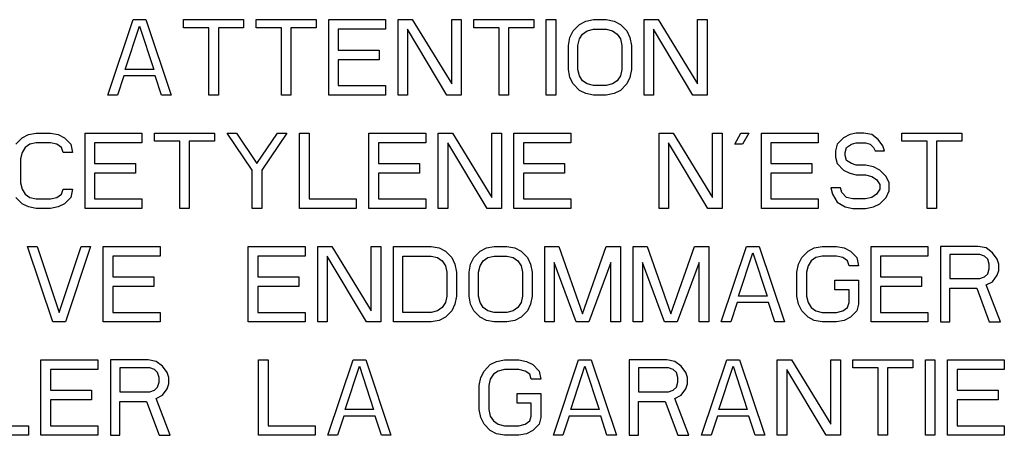
# Model space of a CAD drawing. Units: inches. Extents: x 0 to 11, y 0 to 8.5.
# Drawn here: x 4.8 to 5.2, y 4.5 to 4.7 of the extents above; entities that cross this region are included whole.
import ezdxf

# ---------------------------------------------------------------- set-up
doc = ezdxf.new("R2010")
doc.units = ezdxf.units.IN
doc.header["$LTSCALE"] = 0.605
doc.header["$MEASUREMENT"] = 0
doc.layers.add('03___PRT_ALL_CURVES', color=7, linetype='CONTINUOUS')

msp = doc.modelspace()

# ---------------------------------------------------------------- linework, layer by layer
at = {"layer": '03___PRT_ALL_CURVES', "color": 40, "linetype": 'Continuous'}
for p, q in [((4.85645, 4.66213), (4.86478, 4.68713)), ((4.86478, 4.68713), (4.86895, 4.68713)), ((4.86895, 4.68713), (4.87728, 4.66213)), ((4.88145, 4.68447), (4.88145, 4.68713)), ((4.88145, 4.68713), (4.90124, 4.68713)), ((4.90124, 4.68713), (4.90124, 4.68447)), ((4.90541, 4.68447), (4.90541, 4.68713)), ((4.90541, 4.68713), (4.9252, 4.68713)), ((4.9252, 4.68713), (4.9252, 4.68447)), ((4.92937, 4.66213), (4.92937, 4.68713)), ((4.92937, 4.68713), (4.94812, 4.68713)), ((4.94812, 4.68713), (4.94812, 4.68394)), ((4.95228, 4.66213), (4.95228, 4.68713)), ((4.95228, 4.68713), (4.95697, 4.68713)), ((4.95697, 4.68713), (4.96999, 4.66586)), ((4.96999, 4.66586), (4.96999, 4.68713)), ((4.96999, 4.68713), (4.97312, 4.68713)), ((4.97312, 4.68713), (4.97312, 4.66213)), ((4.97728, 4.68447), (4.97728, 4.68713)), ((4.97728, 4.68713), (4.99707, 4.68713)), ((4.99707, 4.68713), (4.99707, 4.68447)), ((5.00124, 4.66213), (5.00124, 4.68713)), ((5.00124, 4.68713), (5.00437, 4.68713)), ((5.00437, 4.68713), (5.00437, 4.66213)), ((5.01426, 4.6866), (5.01687, 4.68713)), ((5.01687, 4.68713), (5.02103, 4.68713)), ((5.02103, 4.68713), (5.02364, 4.6866)), ((5.03353, 4.66213), (5.03353, 4.68713)), ((5.03353, 4.68713), (5.03822, 4.68713)), ((5.03822, 4.68713), (5.05124, 4.66586)), ((5.05124, 4.66586), (5.05124, 4.68713)), ((5.05124, 4.68713), (5.05437, 4.68713)), ((5.05437, 4.68713), (5.05437, 4.66213)), ((4.86218, 4.67064), (4.86687, 4.685)), ((4.86687, 4.685), (4.87155, 4.67064)), ((4.88978, 4.68447), (4.88145, 4.68447)), ((4.88978, 4.66213), (4.88978, 4.68447)), ((4.89291, 4.68447), (4.89291, 4.66213)), ((4.90124, 4.68447), (4.89291, 4.68447)), ((4.91374, 4.68447), (4.90541, 4.68447)), ((4.91374, 4.66213), (4.91374, 4.68447)), ((4.91687, 4.68447), (4.91687, 4.66213)), ((4.9252, 4.68447), (4.91687, 4.68447)), ((4.93249, 4.68394), (4.93249, 4.67702)), ((4.94812, 4.68394), (4.93249, 4.68394)), ((4.95541, 4.68394), (4.95541, 4.66213)), ((4.96843, 4.66213), (4.95541, 4.68394)), ((4.98562, 4.68447), (4.97728, 4.68447)), ((4.98562, 4.66213), (4.98562, 4.68447)), ((4.98874, 4.68447), (4.98874, 4.66213)), ((4.99707, 4.68447), (4.98874, 4.68447)), ((5.01009, 4.68341), (5.01218, 4.68553)), ((5.01218, 4.68553), (5.01426, 4.6866)), ((5.01478, 4.68341), (5.01687, 4.68394)), ((5.01687, 4.68394), (5.02103, 4.68394)), ((5.02103, 4.68394), (5.02312, 4.68341)), ((5.02364, 4.6866), (5.02572, 4.68553)), ((5.02572, 4.68553), (5.0278, 4.68341)), ((5.03666, 4.68394), (5.03666, 4.66213)), ((5.04968, 4.66213), (5.03666, 4.68394)), ((5.00853, 4.67862), (5.00905, 4.68128)), ((5.00905, 4.68128), (5.01009, 4.68341)), ((5.01166, 4.67862), (5.01218, 4.68075)), ((5.01218, 4.68075), (5.01322, 4.68234)), ((5.01322, 4.68234), (5.01478, 4.68341)), ((5.02312, 4.68341), (5.02468, 4.68234)), ((5.02468, 4.68234), (5.02572, 4.68075)), ((5.02572, 4.68075), (5.02624, 4.67862)), ((5.0278, 4.68341), (5.02884, 4.68128)), ((5.02884, 4.68128), (5.02937, 4.67862)), ((5.00853, 4.67064), (5.00853, 4.67862)), ((5.01166, 4.67064), (5.01166, 4.67862)), ((5.02624, 4.67862), (5.02624, 4.67064)), ((5.02937, 4.67862), (5.02937, 4.67064)), ((4.93249, 4.67702), (4.94603, 4.67702)), ((4.94603, 4.67702), (4.94603, 4.67383)), ((4.93249, 4.67383), (4.93249, 4.66532)), ((4.94603, 4.67383), (4.93249, 4.67383)), ((4.86166, 4.66851), (4.85957, 4.66213)), ((4.87207, 4.66851), (4.86166, 4.66851)), ((4.87155, 4.67064), (4.86218, 4.67064)), ((4.87416, 4.66213), (4.87207, 4.66851)), ((5.00905, 4.66798), (5.00853, 4.67064)), ((5.01009, 4.66586), (5.00905, 4.66798)), ((5.01218, 4.66851), (5.01166, 4.67064)), ((5.01322, 4.66692), (5.01218, 4.66851)), ((5.02572, 4.66851), (5.02468, 4.66692)), ((5.02624, 4.67064), (5.02572, 4.66851)), ((5.02884, 4.66798), (5.0278, 4.66586)), ((5.02937, 4.67064), (5.02884, 4.66798)), ((4.93249, 4.66532), (4.94812, 4.66532)), ((4.94812, 4.66532), (4.94812, 4.66213)), ((5.01218, 4.66373), (5.01009, 4.66586)), ((5.01478, 4.66586), (5.01322, 4.66692)), ((5.01687, 4.66532), (5.01478, 4.66586)), ((5.02103, 4.66532), (5.01687, 4.66532)), ((5.02312, 4.66586), (5.02103, 4.66532)), ((5.02468, 4.66692), (5.02312, 4.66586)), ((5.0278, 4.66586), (5.02572, 4.66373)), ((4.85957, 4.66213), (4.85645, 4.66213)), ((4.87728, 4.66213), (4.87416, 4.66213)), ((4.89291, 4.66213), (4.88978, 4.66213)), ((4.91687, 4.66213), (4.91374, 4.66213)), ((4.94812, 4.66213), (4.92937, 4.66213)), ((4.95541, 4.66213), (4.95228, 4.66213)), ((4.97312, 4.66213), (4.96843, 4.66213)), ((4.98874, 4.66213), (4.98562, 4.66213)), ((5.00437, 4.66213), (5.00124, 4.66213)), ((5.01426, 4.66266), (5.01218, 4.66373)), ((5.01687, 4.66213), (5.01426, 4.66266)), ((5.02103, 4.66213), (5.01687, 4.66213)), ((5.02364, 4.66266), (5.02103, 4.66213)), ((5.02572, 4.66373), (5.02364, 4.66266)), ((5.03666, 4.66213), (5.03353, 4.66213)), ((5.05437, 4.66213), (5.04968, 4.66213)), ((4.82598, 4.64591), (4.82806, 4.64804)), ((4.82806, 4.64804), (4.83015, 4.6491)), ((4.83015, 4.6491), (4.83275, 4.64963)), ((4.83275, 4.64963), (4.83744, 4.64963)), ((4.83744, 4.64963), (4.84004, 4.6491)), ((4.84004, 4.6491), (4.84213, 4.64804)), ((4.84213, 4.64804), (4.84421, 4.64591)), ((4.8489, 4.62464), (4.8489, 4.64963)), ((4.8489, 4.64963), (4.86765, 4.64963)), ((4.86765, 4.64963), (4.86765, 4.64644)), ((4.87181, 4.64698), (4.87181, 4.64963)), ((4.87181, 4.64963), (4.89161, 4.64963)), ((4.89161, 4.64963), (4.89161, 4.64698)), ((4.90411, 4.6374), (4.89577, 4.64963)), ((4.89577, 4.64963), (4.8989, 4.64963)), ((4.8989, 4.64963), (4.90567, 4.63953)), ((4.90567, 4.63953), (4.91244, 4.64963)), ((4.91556, 4.64963), (4.90723, 4.6374)), ((4.91244, 4.64963), (4.91556, 4.64963)), ((4.91973, 4.62464), (4.91973, 4.64963)), ((4.91973, 4.64963), (4.92286, 4.64963)), ((4.92286, 4.64963), (4.92286, 4.62783)), ((4.94265, 4.62464), (4.94265, 4.64963)), ((4.94265, 4.64963), (4.9614, 4.64963)), ((4.9614, 4.64963), (4.9614, 4.64644)), ((4.96556, 4.62464), (4.96556, 4.64963)), ((4.96556, 4.64963), (4.97025, 4.64963)), ((4.97025, 4.64963), (4.98327, 4.62836)), ((4.98327, 4.62836), (4.98327, 4.64963)), ((4.98327, 4.64963), (4.9864, 4.64963)), ((4.9864, 4.64963), (4.9864, 4.62464)), ((4.99056, 4.62464), (4.99056, 4.64963)), ((4.99056, 4.64963), (5.00931, 4.64963)), ((5.00931, 4.64963), (5.00931, 4.64644)), ((5.03848, 4.62464), (5.03848, 4.64963)), ((5.03848, 4.64963), (5.04317, 4.64963)), ((5.04317, 4.64963), (5.05619, 4.62836)), ((5.05619, 4.62836), (5.05619, 4.64963)), ((5.05619, 4.64963), (5.05931, 4.64963)), ((5.05931, 4.64963), (5.05931, 4.62464)), ((5.06348, 4.64591), (5.06556, 4.64963)), ((5.06556, 4.64963), (5.06817, 4.64963)), ((5.06817, 4.64963), (5.06608, 4.64591)), ((5.07233, 4.62464), (5.07233, 4.64963)), ((5.07233, 4.64963), (5.09108, 4.64963)), ((5.09108, 4.64963), (5.09108, 4.64644)), ((5.09942, 4.64804), (5.09733, 4.64591)), ((5.1015, 4.6491), (5.09942, 4.64804)), ((5.10358, 4.64963), (5.1015, 4.6491)), ((5.10619, 4.64963), (5.10358, 4.64963)), ((5.10879, 4.6491), (5.10619, 4.64963)), ((5.11088, 4.64751), (5.10879, 4.6491)), ((5.11869, 4.64698), (5.11869, 4.64963)), ((5.11869, 4.64963), (5.13848, 4.64963)), ((5.13848, 4.64963), (5.13848, 4.64698)), ((4.82911, 4.64485), (4.82806, 4.64325)), ((4.83067, 4.64591), (4.82911, 4.64485)), ((4.83275, 4.64644), (4.83067, 4.64591)), ((4.83744, 4.64644), (4.83275, 4.64644)), ((4.83952, 4.64591), (4.83744, 4.64644)), ((4.84108, 4.64485), (4.83952, 4.64591)), ((4.84161, 4.64325), (4.84108, 4.64485)), ((4.84421, 4.64591), (4.84473, 4.64325)), ((4.85202, 4.64644), (4.85202, 4.63953)), ((4.86765, 4.64644), (4.85202, 4.64644)), ((4.88015, 4.64698), (4.87181, 4.64698)), ((4.88015, 4.62464), (4.88015, 4.64698)), ((4.88327, 4.64698), (4.88327, 4.62464)), ((4.89161, 4.64698), (4.88327, 4.64698)), ((4.94577, 4.64644), (4.94577, 4.63953)), ((4.9614, 4.64644), (4.94577, 4.64644)), ((4.96869, 4.64644), (4.96869, 4.62464)), ((4.98171, 4.62464), (4.96869, 4.64644)), ((4.99369, 4.64644), (4.99369, 4.63953)), ((5.00931, 4.64644), (4.99369, 4.64644)), ((5.04161, 4.64644), (5.04161, 4.62464)), ((5.05463, 4.62464), (5.04161, 4.64644)), ((5.06608, 4.64591), (5.06348, 4.64591)), ((5.07546, 4.64644), (5.07546, 4.63953)), ((5.09108, 4.64644), (5.07546, 4.64644)), ((5.09733, 4.64591), (5.09681, 4.64378)), ((5.09994, 4.64325), (5.10046, 4.64485)), ((5.10046, 4.64485), (5.10202, 4.64591)), ((5.10202, 4.64591), (5.10358, 4.64644)), ((5.10358, 4.64644), (5.10671, 4.64644)), ((5.10671, 4.64644), (5.10827, 4.64591)), ((5.10827, 4.64591), (5.10931, 4.64485)), ((5.10931, 4.64485), (5.10983, 4.64378)), ((5.11244, 4.64538), (5.11088, 4.64751)), ((5.11296, 4.64378), (5.11244, 4.64538)), ((5.12702, 4.64698), (5.11869, 4.64698)), ((5.12702, 4.62464), (5.12702, 4.64698)), ((5.13015, 4.64698), (5.13015, 4.62464)), ((5.13848, 4.64698), (5.13015, 4.64698)), ((4.82806, 4.64325), (4.82754, 4.64113)), ((4.84473, 4.64325), (4.84161, 4.64325)), ((5.09681, 4.64378), (5.09681, 4.64166)), ((5.09681, 4.64166), (5.09733, 4.63953)), ((5.09994, 4.64219), (5.09994, 4.64325)), ((5.10046, 4.64059), (5.09994, 4.64219)), ((5.10983, 4.64378), (5.11296, 4.64378)), ((4.82754, 4.64113), (4.82754, 4.63315)), ((4.85202, 4.63953), (4.86556, 4.63953)), ((4.86556, 4.63953), (4.86556, 4.63634)), ((4.94577, 4.63953), (4.95931, 4.63953)), ((4.95931, 4.63953), (4.95931, 4.63634)), ((4.99369, 4.63953), (5.00723, 4.63953)), ((5.00723, 4.63953), (5.00723, 4.63634)), ((5.07546, 4.63953), (5.089, 4.63953)), ((5.089, 4.63953), (5.089, 4.63634)), ((5.09733, 4.63953), (5.09942, 4.6374)), ((5.10202, 4.63953), (5.10046, 4.64059)), ((5.10358, 4.639), (5.10202, 4.63953)), ((5.10671, 4.639), (5.10358, 4.639)), ((5.10931, 4.63847), (5.10671, 4.639)), ((5.1114, 4.6374), (5.10931, 4.63847)), ((4.85202, 4.63634), (4.85202, 4.62783)), ((4.86556, 4.63634), (4.85202, 4.63634)), ((4.90411, 4.62464), (4.90411, 4.6374)), ((4.90723, 4.6374), (4.90723, 4.62464)), ((4.94577, 4.63634), (4.94577, 4.62783)), ((4.95931, 4.63634), (4.94577, 4.63634)), ((4.99369, 4.63634), (4.99369, 4.62783)), ((5.00723, 4.63634), (4.99369, 4.63634)), ((5.07546, 4.63634), (5.07546, 4.62783)), ((5.089, 4.63634), (5.07546, 4.63634)), ((5.09942, 4.6374), (5.1015, 4.63634)), ((5.1015, 4.63634), (5.10358, 4.63581)), ((5.10358, 4.63581), (5.10671, 4.63581)), ((5.10671, 4.63581), (5.10879, 4.63527)), ((5.10879, 4.63527), (5.11036, 4.63421)), ((5.11348, 4.63527), (5.1114, 4.6374)), ((5.11452, 4.63315), (5.11348, 4.63527)), ((4.82754, 4.63315), (4.82806, 4.63102)), ((5.11036, 4.63421), (5.1114, 4.63262)), ((5.1114, 4.63262), (5.1114, 4.63102)), ((5.11452, 4.63049), (5.11452, 4.63315)), ((4.82806, 4.63102), (4.82911, 4.62942)), ((4.82911, 4.62942), (4.83067, 4.62836)), ((4.83952, 4.62836), (4.84108, 4.62942)), ((4.84108, 4.62942), (4.84161, 4.63102)), ((4.84161, 4.63102), (4.84473, 4.63102)), ((4.84473, 4.63102), (4.84421, 4.62836)), ((5.09525, 4.63155), (5.09577, 4.62942)), ((5.09838, 4.63155), (5.09525, 4.63155)), ((5.09577, 4.62942), (5.09733, 4.62677)), ((5.0989, 4.62996), (5.09838, 4.63155)), ((5.10046, 4.62836), (5.0989, 4.62996)), ((5.11036, 4.62942), (5.10879, 4.62836)), ((5.1114, 4.63102), (5.11036, 4.62942)), ((5.11348, 4.62836), (5.11452, 4.63049)), ((4.82806, 4.62623), (4.82598, 4.62836)), ((4.83015, 4.62517), (4.82806, 4.62623)), ((4.83067, 4.62836), (4.83275, 4.62783)), ((4.83275, 4.62783), (4.83744, 4.62783)), ((4.83744, 4.62783), (4.83952, 4.62836)), ((4.84213, 4.62623), (4.84004, 4.62517)), ((4.84421, 4.62836), (4.84213, 4.62623)), ((4.85202, 4.62783), (4.86765, 4.62783)), ((4.86765, 4.62783), (4.86765, 4.62464)), ((4.92286, 4.62783), (4.93848, 4.62783)), ((4.93848, 4.62783), (4.93848, 4.62464)), ((4.94577, 4.62783), (4.9614, 4.62783)), ((4.9614, 4.62783), (4.9614, 4.62464)), ((4.99369, 4.62783), (5.00931, 4.62783)), ((5.00931, 4.62783), (5.00931, 4.62464)), ((5.07546, 4.62783), (5.09108, 4.62783)), ((5.09108, 4.62783), (5.09108, 4.62464)), ((5.09733, 4.62677), (5.09994, 4.62517)), ((5.10254, 4.62783), (5.10046, 4.62836)), ((5.10671, 4.62783), (5.10254, 4.62783)), ((5.10879, 4.62836), (5.10671, 4.62783)), ((5.10931, 4.62517), (5.1114, 4.62623)), ((5.1114, 4.62623), (5.11348, 4.62836)), ((4.83275, 4.62464), (4.83015, 4.62517)), ((4.83744, 4.62464), (4.83275, 4.62464)), ((4.84004, 4.62517), (4.83744, 4.62464)), ((4.86765, 4.62464), (4.8489, 4.62464)), ((4.88327, 4.62464), (4.88015, 4.62464)), ((4.90723, 4.62464), (4.90411, 4.62464)), ((4.93848, 4.62464), (4.91973, 4.62464)), ((4.9614, 4.62464), (4.94265, 4.62464)), ((4.96869, 4.62464), (4.96556, 4.62464)), ((4.9864, 4.62464), (4.98171, 4.62464)), ((5.00931, 4.62464), (4.99056, 4.62464)), ((5.04161, 4.62464), (5.03848, 4.62464)), ((5.05931, 4.62464), (5.05463, 4.62464)), ((5.09108, 4.62464), (5.07233, 4.62464)), ((5.09994, 4.62517), (5.10254, 4.62464)), ((5.10254, 4.62464), (5.10671, 4.62464)), ((5.10671, 4.62464), (5.10931, 4.62517)), ((5.13015, 4.62464), (5.12702, 4.62464)), ((4.83822, 4.58714), (4.82989, 4.61214)), ((4.82989, 4.61214), (4.83301, 4.61214)), ((4.83301, 4.61214), (4.8403, 4.59033)), ((4.8403, 4.59033), (4.84759, 4.61214)), ((4.85072, 4.61214), (4.84239, 4.58714)), ((4.84759, 4.61214), (4.85072, 4.61214)), ((4.85489, 4.58714), (4.85489, 4.61214)), ((4.85489, 4.61214), (4.87364, 4.61214)), ((4.85801, 4.60895), (4.85801, 4.60204)), ((4.87364, 4.60895), (4.85801, 4.60895)), ((4.87364, 4.61214), (4.87364, 4.60895)), ((4.9028, 4.58714), (4.9028, 4.61214)), ((4.9028, 4.61214), (4.92155, 4.61214)), ((4.90593, 4.60895), (4.90593, 4.60204)), ((4.92155, 4.60895), (4.90593, 4.60895)), ((4.92155, 4.61214), (4.92155, 4.60895)), ((4.92572, 4.58714), (4.92572, 4.61214)), ((4.92572, 4.61214), (4.93041, 4.61214)), ((4.92884, 4.60895), (4.92884, 4.58714)), ((4.94187, 4.58714), (4.92884, 4.60895)), ((4.93041, 4.61214), (4.94343, 4.59087)), ((4.94343, 4.59087), (4.94343, 4.61214)), ((4.94343, 4.61214), (4.94655, 4.61214)), ((4.94655, 4.61214), (4.94655, 4.58714)), ((4.95072, 4.58714), (4.95072, 4.61214)), ((4.95072, 4.61214), (4.96322, 4.61214)), ((4.95384, 4.59033), (4.95384, 4.60895)), ((4.95384, 4.60895), (4.96322, 4.60895)), ((4.96322, 4.61214), (4.96582, 4.61161)), ((4.96322, 4.60895), (4.9653, 4.60842)), ((4.96582, 4.61161), (4.96791, 4.61054)), ((4.96791, 4.61054), (4.96999, 4.60842)), ((4.97728, 4.60842), (4.97937, 4.61054)), ((4.97937, 4.61054), (4.98145, 4.61161)), ((4.98145, 4.61161), (4.98405, 4.61214)), ((4.98197, 4.60842), (4.98405, 4.60895)), ((4.98405, 4.61214), (4.98822, 4.61214)), ((4.98405, 4.60895), (4.98822, 4.60895)), ((4.98822, 4.61214), (4.99082, 4.61161)), ((4.98822, 4.60895), (4.9903, 4.60842)), ((4.99082, 4.61161), (4.99291, 4.61054)), ((4.99291, 4.61054), (4.99499, 4.60842)), ((5.00072, 4.58714), (5.00072, 4.61214)), ((5.00072, 4.61214), (5.00541, 4.61214)), ((5.00541, 4.61214), (5.01322, 4.5898)), ((5.01322, 4.5898), (5.02103, 4.61214)), ((5.02103, 4.61214), (5.02572, 4.61214)), ((5.02572, 4.61214), (5.02572, 4.58714)), ((5.02989, 4.58714), (5.02989, 4.61214)), ((5.02989, 4.61214), (5.03457, 4.61214)), ((5.03457, 4.61214), (5.04239, 4.5898)), ((5.04239, 4.5898), (5.0502, 4.61214)), ((5.0502, 4.61214), (5.05489, 4.61214)), ((5.05489, 4.61214), (5.05489, 4.58714)), ((5.05905, 4.58714), (5.06739, 4.61214)), ((5.06478, 4.59565), (5.06947, 4.61001)), ((5.06739, 4.61214), (5.07155, 4.61214)), ((5.06947, 4.61001), (5.07416, 4.59565)), ((5.07155, 4.61214), (5.07989, 4.58714)), ((5.08562, 4.60842), (5.0877, 4.61054)), ((5.0877, 4.61054), (5.08978, 4.61161)), ((5.08978, 4.61161), (5.09239, 4.61214)), ((5.09239, 4.60895), (5.0903, 4.60842)), ((5.09239, 4.61214), (5.09707, 4.61214)), ((5.09707, 4.60895), (5.09239, 4.60895)), ((5.09707, 4.61214), (5.09968, 4.61161)), ((5.09916, 4.60842), (5.09707, 4.60895)), ((5.09968, 4.61161), (5.10176, 4.61054)), ((5.10176, 4.61054), (5.10384, 4.60842)), ((5.10853, 4.58714), (5.10853, 4.61214)), ((5.10853, 4.61214), (5.12728, 4.61214)), ((5.11166, 4.60895), (5.11166, 4.60204)), ((5.12728, 4.60895), (5.11166, 4.60895)), ((5.12728, 4.61214), (5.12728, 4.60895)), ((5.13145, 4.61214), (5.13145, 4.58714)), ((5.14395, 4.61214), (5.13145, 4.61214)), ((5.13457, 4.60948), (5.13457, 4.6015)), ((5.14447, 4.60948), (5.13457, 4.60948)), ((5.14655, 4.61161), (5.14395, 4.61214)), ((5.14603, 4.60895), (5.14447, 4.60948)), ((5.14707, 4.60789), (5.14603, 4.60895)), ((5.14864, 4.61001), (5.14655, 4.61161)), ((5.1502, 4.60789), (5.14864, 4.61001)), ((4.9653, 4.60842), (4.96687, 4.60735)), ((4.96687, 4.60735), (4.96791, 4.60576)), ((4.96791, 4.60576), (4.96843, 4.60363)), ((4.96999, 4.60842), (4.97103, 4.60629)), ((4.97103, 4.60629), (4.97155, 4.60363)), ((4.97572, 4.60363), (4.97624, 4.60629)), ((4.97624, 4.60629), (4.97728, 4.60842)), ((4.97884, 4.60363), (4.97937, 4.60576)), ((4.97937, 4.60576), (4.98041, 4.60735)), ((4.98041, 4.60735), (4.98197, 4.60842)), ((4.9903, 4.60842), (4.99187, 4.60735)), ((4.99187, 4.60735), (4.99291, 4.60576)), ((4.99291, 4.60576), (4.99343, 4.60363)), ((4.99499, 4.60842), (4.99603, 4.60629)), ((4.99603, 4.60629), (4.99655, 4.60363)), ((5.00384, 4.60682), (5.00384, 4.58714)), ((5.01114, 4.58714), (5.00384, 4.60682)), ((5.02259, 4.60682), (5.0153, 4.58714)), ((5.02259, 4.58714), (5.02259, 4.60682)), ((5.03301, 4.60682), (5.03301, 4.58714)), ((5.0403, 4.58714), (5.03301, 4.60682)), ((5.05176, 4.60682), (5.04447, 4.58714)), ((5.05176, 4.58714), (5.05176, 4.60682)), ((5.08405, 4.60363), (5.08457, 4.60629)), ((5.08457, 4.60629), (5.08562, 4.60842)), ((5.0877, 4.60576), (5.08718, 4.60363)), ((5.08874, 4.60735), (5.0877, 4.60576)), ((5.0903, 4.60842), (5.08874, 4.60735)), ((5.10072, 4.60735), (5.09916, 4.60842)), ((5.10124, 4.60576), (5.10072, 4.60735)), ((5.10437, 4.60576), (5.10124, 4.60576)), ((5.10384, 4.60842), (5.10437, 4.60576)), ((5.14759, 4.60629), (5.14707, 4.60789)), ((5.14759, 4.60469), (5.14759, 4.60629)), ((5.15072, 4.60629), (5.1502, 4.60789)), ((5.15072, 4.60416), (5.15072, 4.60629)), ((4.96843, 4.60363), (4.96843, 4.59565)), ((4.97155, 4.60363), (4.97155, 4.59565)), ((4.97572, 4.59565), (4.97572, 4.60363)), ((4.97884, 4.59565), (4.97884, 4.60363)), ((4.99343, 4.60363), (4.99343, 4.59565)), ((4.99655, 4.60363), (4.99655, 4.59565)), ((5.08405, 4.59565), (5.08405, 4.60363)), ((5.08718, 4.60363), (5.08718, 4.59565)), ((5.14603, 4.60204), (5.14707, 4.6031)), ((5.14707, 4.6031), (5.14759, 4.60469)), ((5.14864, 4.60044), (5.1502, 4.60257)), ((5.1502, 4.60257), (5.15072, 4.60416)), ((4.85801, 4.60204), (4.87155, 4.60204)), ((4.87155, 4.60204), (4.87155, 4.59884)), ((4.90593, 4.60204), (4.91947, 4.60204)), ((4.91947, 4.60204), (4.91947, 4.59884)), ((5.09655, 4.59778), (5.09655, 4.60097)), ((5.09655, 4.60097), (5.10437, 4.60097)), ((5.10437, 4.60097), (5.10437, 4.59299)), ((5.11166, 4.60204), (5.1252, 4.60204)), ((5.1252, 4.60204), (5.1252, 4.59884)), ((5.13457, 4.6015), (5.14447, 4.6015)), ((5.14447, 4.6015), (5.14603, 4.60204)), ((5.14655, 4.59938), (5.14864, 4.60044)), ((5.15124, 4.58714), (5.14655, 4.59938)), ((4.85801, 4.59884), (4.85801, 4.59033)), ((4.87155, 4.59884), (4.85801, 4.59884)), ((4.90593, 4.59884), (4.90593, 4.59033)), ((4.91947, 4.59884), (4.90593, 4.59884)), ((5.10124, 4.59778), (5.09655, 4.59778)), ((5.10124, 4.59353), (5.10124, 4.59778)), ((5.11166, 4.59884), (5.11166, 4.59033)), ((5.1252, 4.59884), (5.11166, 4.59884)), ((5.13457, 4.58714), (5.13457, 4.59831)), ((5.13457, 4.59831), (5.14343, 4.59831)), ((5.14343, 4.59831), (5.14759, 4.58714)), ((4.96791, 4.59353), (4.96687, 4.59193)), ((4.96843, 4.59565), (4.96791, 4.59353)), ((4.97103, 4.59299), (4.96999, 4.59087)), ((4.97155, 4.59565), (4.97103, 4.59299)), ((4.97624, 4.59299), (4.97572, 4.59565)), ((4.97728, 4.59087), (4.97624, 4.59299)), ((4.97937, 4.59353), (4.97884, 4.59565)), ((4.98041, 4.59193), (4.97937, 4.59353)), ((4.99291, 4.59353), (4.99187, 4.59193)), ((4.99343, 4.59565), (4.99291, 4.59353)), ((4.99603, 4.59299), (4.99499, 4.59087)), ((4.99655, 4.59565), (4.99603, 4.59299)), ((5.06426, 4.59353), (5.06218, 4.58714)), ((5.07468, 4.59353), (5.06426, 4.59353)), ((5.07416, 4.59565), (5.06478, 4.59565)), ((5.07676, 4.58714), (5.07468, 4.59353)), ((5.08457, 4.59299), (5.08405, 4.59565)), ((5.08562, 4.59087), (5.08457, 4.59299)), ((5.08718, 4.59565), (5.0877, 4.59353)), ((5.0877, 4.59353), (5.08874, 4.59193)), ((5.10072, 4.59193), (5.10124, 4.59353)), ((5.10437, 4.59299), (5.10384, 4.59087)), ((4.85801, 4.59033), (4.87364, 4.59033)), ((4.87364, 4.59033), (4.87364, 4.58714)), ((4.90593, 4.59033), (4.92155, 4.59033)), ((4.92155, 4.59033), (4.92155, 4.58714)), ((4.96322, 4.59033), (4.95384, 4.59033)), ((4.9653, 4.59087), (4.96322, 4.59033)), ((4.96687, 4.59193), (4.9653, 4.59087)), ((4.96999, 4.59087), (4.96791, 4.58874)), ((4.97937, 4.58874), (4.97728, 4.59087)), ((4.98197, 4.59087), (4.98041, 4.59193)), ((4.98405, 4.59033), (4.98197, 4.59087)), ((4.98822, 4.59033), (4.98405, 4.59033)), ((4.9903, 4.59087), (4.98822, 4.59033)), ((4.99187, 4.59193), (4.9903, 4.59087)), ((4.99499, 4.59087), (4.99291, 4.58874)), ((5.0877, 4.58874), (5.08562, 4.59087)), ((5.08874, 4.59193), (5.0903, 4.59087)), ((5.0903, 4.59087), (5.09239, 4.59033)), ((5.09239, 4.59033), (5.09707, 4.59033)), ((5.09707, 4.59033), (5.09916, 4.59087)), ((5.09916, 4.59087), (5.10072, 4.59193)), ((5.10384, 4.59087), (5.10176, 4.58874)), ((5.11166, 4.59033), (5.12728, 4.59033)), ((5.12728, 4.59033), (5.12728, 4.58714)), ((4.84239, 4.58714), (4.83822, 4.58714)), ((4.87364, 4.58714), (4.85489, 4.58714)), ((4.92155, 4.58714), (4.9028, 4.58714)), ((4.92884, 4.58714), (4.92572, 4.58714)), ((4.94655, 4.58714), (4.94187, 4.58714)), ((4.96322, 4.58714), (4.95072, 4.58714)), ((4.96582, 4.58768), (4.96322, 4.58714)), ((4.96791, 4.58874), (4.96582, 4.58768)), ((4.98145, 4.58768), (4.97937, 4.58874)), ((4.98405, 4.58714), (4.98145, 4.58768)), ((4.98822, 4.58714), (4.98405, 4.58714)), ((4.99082, 4.58768), (4.98822, 4.58714)), ((4.99291, 4.58874), (4.99082, 4.58768)), ((5.00384, 4.58714), (5.00072, 4.58714)), ((5.0153, 4.58714), (5.01114, 4.58714)), ((5.02572, 4.58714), (5.02259, 4.58714)), ((5.03301, 4.58714), (5.02989, 4.58714)), ((5.04447, 4.58714), (5.0403, 4.58714)), ((5.05489, 4.58714), (5.05176, 4.58714)), ((5.06218, 4.58714), (5.05905, 4.58714)), ((5.07989, 4.58714), (5.07676, 4.58714)), ((5.08978, 4.58768), (5.0877, 4.58874)), ((5.09239, 4.58714), (5.08978, 4.58768)), ((5.09707, 4.58714), (5.09239, 4.58714)), ((5.09968, 4.58768), (5.09707, 4.58714)), ((5.10176, 4.58874), (5.09968, 4.58768)), ((5.12728, 4.58714), (5.10853, 4.58714)), ((5.13145, 4.58714), (5.13457, 4.58714)), ((5.14759, 4.58714), (5.15124, 4.58714)), ((4.83431, 4.54965), (4.83431, 4.57465)), ((4.83431, 4.57465), (4.85306, 4.57465)), ((4.85306, 4.57465), (4.85306, 4.57145)), ((4.85723, 4.57465), (4.85723, 4.54965)), ((4.86973, 4.57465), (4.85723, 4.57465)), ((4.87233, 4.57411), (4.86973, 4.57465)), ((4.87442, 4.57252), (4.87233, 4.57411)), ((4.90619, 4.54965), (4.90619, 4.57465)), ((4.90619, 4.57465), (4.90931, 4.57465)), ((4.90931, 4.57465), (4.90931, 4.55284)), ((4.92911, 4.54965), (4.93744, 4.57465)), ((4.93744, 4.57465), (4.94161, 4.57465)), ((4.94161, 4.57465), (4.94994, 4.54965)), ((4.98275, 4.57305), (4.98483, 4.57411)), ((4.98483, 4.57411), (4.98744, 4.57465)), ((4.98744, 4.57465), (4.99213, 4.57465)), ((4.99213, 4.57465), (4.99473, 4.57411)), ((4.99473, 4.57411), (4.99681, 4.57305)), ((5.00358, 4.54965), (5.01192, 4.57465)), ((5.01192, 4.57465), (5.01608, 4.57465)), ((5.01608, 4.57465), (5.02442, 4.54965)), ((5.02858, 4.57465), (5.02858, 4.54965)), ((5.04108, 4.57465), (5.02858, 4.57465)), ((5.04369, 4.57411), (5.04108, 4.57465)), ((5.04577, 4.57252), (5.04369, 4.57411)), ((5.05254, 4.54965), (5.06088, 4.57465)), ((5.06088, 4.57465), (5.06504, 4.57465)), ((5.06504, 4.57465), (5.07338, 4.54965)), ((5.07754, 4.54965), (5.07754, 4.57465)), ((5.07754, 4.57465), (5.08223, 4.57465)), ((5.08223, 4.57465), (5.09525, 4.55337)), ((5.09525, 4.55337), (5.09525, 4.57465)), ((5.09525, 4.57465), (5.09838, 4.57465)), ((5.09838, 4.57465), (5.09838, 4.54965)), ((5.10254, 4.57199), (5.10254, 4.57465)), ((5.10254, 4.57465), (5.12233, 4.57465)), ((5.12233, 4.57465), (5.12233, 4.57199)), ((5.1265, 4.54965), (5.1265, 4.57465)), ((5.1265, 4.57465), (5.12963, 4.57465)), ((5.12963, 4.57465), (5.12963, 4.54965)), ((5.13379, 4.54965), (5.13379, 4.57465)), ((5.13379, 4.57465), (5.15254, 4.57465)), ((5.15254, 4.57465), (5.15254, 4.57145)), ((4.83744, 4.57145), (4.83744, 4.56454)), ((4.85306, 4.57145), (4.83744, 4.57145)), ((4.86036, 4.57199), (4.86036, 4.56401)), ((4.87025, 4.57199), (4.86036, 4.57199)), ((4.87181, 4.57145), (4.87025, 4.57199)), ((4.87286, 4.57039), (4.87181, 4.57145)), ((4.87338, 4.5688), (4.87286, 4.57039)), ((4.87598, 4.57039), (4.87442, 4.57252)), ((4.8765, 4.5688), (4.87598, 4.57039)), ((4.93483, 4.55816), (4.93952, 4.57252)), ((4.93952, 4.57252), (4.94421, 4.55816)), ((4.97963, 4.5688), (4.98067, 4.57092)), ((4.98067, 4.57092), (4.98275, 4.57305)), ((4.98536, 4.57092), (4.98379, 4.56986)), ((4.98744, 4.57145), (4.98536, 4.57092)), ((4.99213, 4.57145), (4.98744, 4.57145)), ((4.99421, 4.57092), (4.99213, 4.57145)), ((4.99577, 4.56986), (4.99421, 4.57092)), ((4.99681, 4.57305), (4.9989, 4.57092)), ((4.9989, 4.57092), (4.99942, 4.56826)), ((5.00931, 4.55816), (5.014, 4.57252)), ((5.014, 4.57252), (5.01869, 4.55816)), ((5.03171, 4.57199), (5.03171, 4.56401)), ((5.04161, 4.57199), (5.03171, 4.57199)), ((5.04317, 4.57145), (5.04161, 4.57199)), ((5.04421, 4.57039), (5.04317, 4.57145)), ((5.04473, 4.5688), (5.04421, 4.57039)), ((5.04733, 4.57039), (5.04577, 4.57252)), ((5.04786, 4.5688), (5.04733, 4.57039)), ((5.05827, 4.55816), (5.06296, 4.57252)), ((5.06296, 4.57252), (5.06765, 4.55816)), ((5.08067, 4.57145), (5.08067, 4.54965)), ((5.09369, 4.54965), (5.08067, 4.57145)), ((5.11088, 4.57199), (5.10254, 4.57199)), ((5.11088, 4.54965), (5.11088, 4.57199)), ((5.114, 4.57199), (5.114, 4.54965)), ((5.12233, 4.57199), (5.114, 4.57199)), ((5.13692, 4.57145), (5.13692, 4.56454)), ((5.15254, 4.57145), (5.13692, 4.57145)), ((4.87286, 4.5656), (4.87338, 4.5672)), ((4.87338, 4.5672), (4.87338, 4.5688)), ((4.87598, 4.56507), (4.8765, 4.56667)), ((4.8765, 4.56667), (4.8765, 4.5688)), ((4.97911, 4.56614), (4.97963, 4.5688)), ((4.98275, 4.56826), (4.98223, 4.56614)), ((4.98379, 4.56986), (4.98275, 4.56826)), ((4.99629, 4.56826), (4.99577, 4.56986)), ((4.99942, 4.56826), (4.99629, 4.56826)), ((5.04421, 4.5656), (5.04473, 4.5672)), ((5.04473, 4.5672), (5.04473, 4.5688)), ((5.04733, 4.56507), (5.04786, 4.56667)), ((5.04786, 4.56667), (5.04786, 4.5688)), ((4.83744, 4.56454), (4.85098, 4.56454)), ((4.85098, 4.56454), (4.85098, 4.56135)), ((4.86036, 4.56401), (4.87025, 4.56401)), ((4.87025, 4.56401), (4.87181, 4.56454)), ((4.87181, 4.56454), (4.87286, 4.5656)), ((4.87442, 4.56295), (4.87598, 4.56507)), ((4.97911, 4.55816), (4.97911, 4.56614)), ((4.98223, 4.56614), (4.98223, 4.55816)), ((4.99161, 4.56029), (4.99161, 4.56348)), ((4.99161, 4.56348), (4.99942, 4.56348)), ((4.99942, 4.56348), (4.99942, 4.5555)), ((5.03171, 4.56401), (5.04161, 4.56401)), ((5.04161, 4.56401), (5.04317, 4.56454)), ((5.04317, 4.56454), (5.04421, 4.5656)), ((5.04577, 4.56295), (5.04733, 4.56507)), ((5.13692, 4.56454), (5.15046, 4.56454)), ((5.15046, 4.56454), (5.15046, 4.56135)), ((4.83744, 4.56135), (4.83744, 4.55284)), ((4.85098, 4.56135), (4.83744, 4.56135)), ((4.86036, 4.54965), (4.86036, 4.56082)), ((4.86036, 4.56082), (4.86921, 4.56082)), ((4.86921, 4.56082), (4.87338, 4.54965)), ((4.87233, 4.56188), (4.87442, 4.56295)), ((4.87702, 4.54965), (4.87233, 4.56188)), ((4.99629, 4.56029), (4.99161, 4.56029)), ((4.99629, 4.55603), (4.99629, 4.56029)), ((5.03171, 4.54965), (5.03171, 4.56082)), ((5.03171, 4.56082), (5.04056, 4.56082)), ((5.04056, 4.56082), (5.04473, 4.54965)), ((5.04369, 4.56188), (5.04577, 4.56295)), ((5.04838, 4.54965), (5.04369, 4.56188)), ((5.13692, 4.56135), (5.13692, 4.55284)), ((5.15046, 4.56135), (5.13692, 4.56135)), ((4.94421, 4.55816), (4.93483, 4.55816)), ((4.97963, 4.5555), (4.97911, 4.55816)), ((4.98223, 4.55816), (4.98275, 4.55603)), ((5.01869, 4.55816), (5.00931, 4.55816)), ((5.06765, 4.55816), (5.05827, 4.55816)), ((4.93431, 4.55603), (4.93223, 4.54965)), ((4.94473, 4.55603), (4.93431, 4.55603)), ((4.94681, 4.54965), (4.94473, 4.55603)), ((4.98067, 4.55337), (4.97963, 4.5555)), ((4.98275, 4.55603), (4.98379, 4.55444)), ((4.98379, 4.55444), (4.98536, 4.55337)), ((4.99421, 4.55337), (4.99577, 4.55444)), ((4.99577, 4.55444), (4.99629, 4.55603)), ((4.99942, 4.5555), (4.9989, 4.55337)), ((5.00879, 4.55603), (5.00671, 4.54965)), ((5.01921, 4.55603), (5.00879, 4.55603)), ((5.02129, 4.54965), (5.01921, 4.55603)), ((5.05775, 4.55603), (5.05567, 4.54965)), ((5.06817, 4.55603), (5.05775, 4.55603)), ((5.07025, 4.54965), (5.06817, 4.55603)), ((4.81452, 4.55284), (4.83015, 4.55284)), ((4.83015, 4.55284), (4.83015, 4.54965)), ((4.83744, 4.55284), (4.85306, 4.55284)), ((4.85306, 4.55284), (4.85306, 4.54965)), ((4.90931, 4.55284), (4.92494, 4.55284)), ((4.92494, 4.55284), (4.92494, 4.54965)), ((4.98275, 4.55125), (4.98067, 4.55337)), ((4.98483, 4.55018), (4.98275, 4.55125)), ((4.98536, 4.55337), (4.98744, 4.55284)), ((4.98744, 4.55284), (4.99213, 4.55284)), ((4.99213, 4.55284), (4.99421, 4.55337)), ((4.99681, 4.55125), (4.99473, 4.55018)), ((4.9989, 4.55337), (4.99681, 4.55125)), ((5.13692, 4.55284), (5.15254, 4.55284)), ((5.15254, 4.55284), (5.15254, 4.54965)), ((4.83015, 4.54965), (4.8114, 4.54965)), ((4.85306, 4.54965), (4.83431, 4.54965)), ((4.85723, 4.54965), (4.86036, 4.54965)), ((4.87338, 4.54965), (4.87702, 4.54965)), ((4.92494, 4.54965), (4.90619, 4.54965)), ((4.93223, 4.54965), (4.92911, 4.54965)), ((4.94994, 4.54965), (4.94681, 4.54965)), ((4.98744, 4.54965), (4.98483, 4.55018)), ((4.99213, 4.54965), (4.98744, 4.54965)), ((4.99473, 4.55018), (4.99213, 4.54965)), ((5.00671, 4.54965), (5.00358, 4.54965)), ((5.02442, 4.54965), (5.02129, 4.54965)), ((5.02858, 4.54965), (5.03171, 4.54965)), ((5.04473, 4.54965), (5.04838, 4.54965)), ((5.05567, 4.54965), (5.05254, 4.54965)), ((5.07338, 4.54965), (5.07025, 4.54965)), ((5.08067, 4.54965), (5.07754, 4.54965)), ((5.09838, 4.54965), (5.09369, 4.54965)), ((5.114, 4.54965), (5.11088, 4.54965)), ((5.12963, 4.54965), (5.1265, 4.54965)), ((5.15254, 4.54965), (5.13379, 4.54965))]:
    msp.add_line(p, q, dxfattribs=at)

doc.saveas('drawing.dxf')
